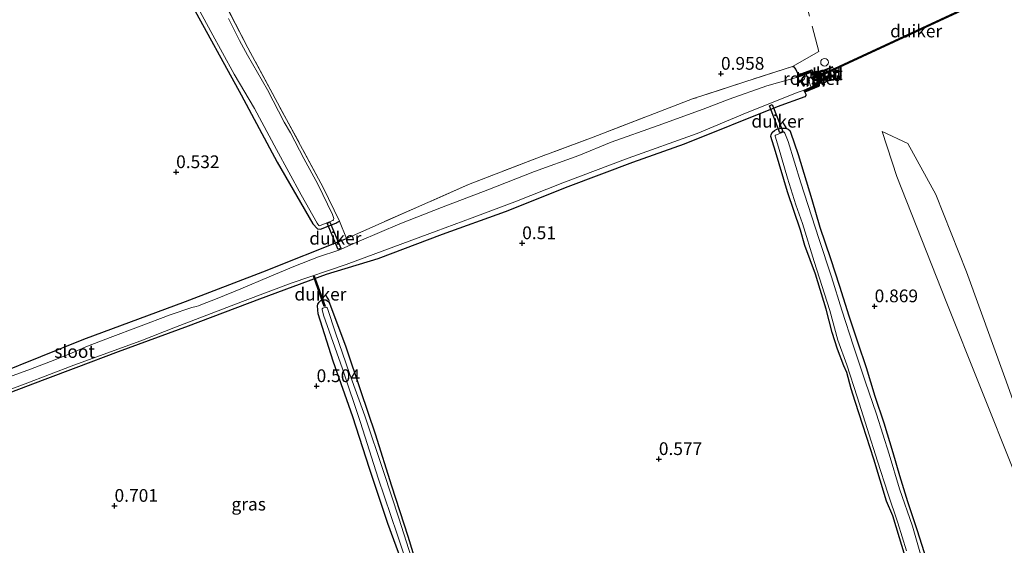
# Model space of a CAD drawing. Units: metres. Extents: x 199995 to 210008, y 499999 to 506253.
# Drawn here: x 200493 to 200686, y 500522 to 500625 of the extents above; entities that cross this region are included whole.
import ezdxf
from ezdxf.enums import TextEntityAlignment as Align

# ---------------------------------------------------------------- set-up
doc = ezdxf.new("R2010")
doc.units = ezdxf.units.M
doc.linetypes.add('IE-TERREINAFSCHEIDING', pattern=[10, 8, -2])
doc.layers.get('0').update_dxf_attribs({"lineweight": 25})
for name, color, linetype, lineweight in [('B-ME-AL-OVERIG-S-B1', 7, 'Continuous', 18), ('B-ME-GW-KRUINLIJN-L-B1', 93, 'Continuous', 18), ('B-ME-GW-TEENLIJN-L-B1', 93, 'Continuous', 18), ('B-ME-IE-GRASLAND-GV-B6', 93, 'Continuous', 18), ('B-ME-IE-GRONDWERKLIJN-GROND_INGERICHT-GV-B6', 253, 'Continuous', 18), ('B-ME-IE-INRICHTINGSELEMENT-GV-B6', 253, 'Continuous', 18), ('B-ME-IE-INRICHTINGSELEMENT-GV-B7', 253, 'Continuous', 18), ('B-ME-IE-TERREINAFSCHEIDING-RASTERHEKWERK-L-B1', 8, 'IE-TERREINAFSCHEIDING', 18), ('B-ME-MW-MUUR-GV-B6', 8, 'IE-TERREINAFSCHEIDING-KUNSTMATIG', 18), ('B-ME-MW-MUUR-L-B1', 8, 'IE-TERREINAFSCHEIDING-KUNSTMATIG', 18), ('B-ME-OG-BEBOUWING-S-B1', 173, 'Continuous', 18), ('B-ME-OG-WATER-GV-B6', 153, 'Continuous', 18), ('B-ME-VH-VERH_SOORT-BETON-OVERIG-GV-B6', 8, 'IE-TERREINAFSCHEIDING-NATUURLIJK-HOUTWAL', 18)]:
    doc.layers.add(name, color=color, linetype=linetype, lineweight=lineweight)
for name, color, linetype in [('B-ME-GW-HOOGTEPUNT-S-B1', 10, 'Continuous'), ('B-ME-GW-INSTEEKWATERGANG-L-B1', 10, 'Continuous'), ('B-ME-KW-DUIKER-GV-B6', 10, 'Continuous'), ('B-ME-VV-KADEMUUR-GV-B6', 10, 'Continuous'), ('B-ME-VV-KADEMUUR-L-B1', 10, 'Continuous')]:
    doc.layers.add(name, color=color, linetype=linetype)
doc.styles.add('NLCS-ISO', font='NLCS-ISO.TTF')
doc.linetypes.add('IE-TERREINAFSCHEIDING-KUNSTMATIG', pattern='A,4,[82,NLCS.SHX,S=0.75,R=90,X=0,Y=0],4,-2', length=10)
doc.linetypes.add('IE-TERREINAFSCHEIDING-NATUURLIJK-HOUTWAL', pattern='A,7,-1.5,[67,NLCS.SHX,S=0.75,R=45,X=0,Y=0],-1.5,7,-1.5,[70,NLCS.SHX,S=0.75,R=0,X=0,Y=0],-1.5', length=20)

# ---------------------------------------------------------------- blocks, each defined once
blk = doc.blocks.new('dtb')
blk.add_circle((0, 0), 0.75)
blk = doc.blocks.new('hoogtepunt')
for p, q in [((-0.5, 0), (0.5, 0)), ((0, 0.5), (0, -0.5))]:
    blk.add_line(p, q)

msp = doc.modelspace()

# ---------------------------------------------------------------- linework, layer by layer
at = {"layer": 'B-ME-GW-INSTEEKWATERGANG-L-B1'}
for points in [[(200516.57, 500660.18, 0.61), (200513.59, 500658.94, 0.62), (200512.62, 500658.27, 0.66), (200512.22, 500657.67, 0.65), (200512.29, 500657.17, 0.6), (200512.87, 500654.89, 0.56), (200519.62, 500641.5, 0.7), (200526.43, 500629.17, 0.61), (200536.58, 500610.74, 0.68), (200543.67, 500597.47, 0.71), (200550.62, 500585.4, 0.62), (200551.54, 500584.43, 0.56), (200552.12, 500584.36, 0.49), (200555.16, 500585.55, 0.57), (200555.32, 500585.69, 0.56), (200555.88, 500585.93, 0.72)], [(200644.71, 500616.29, 1.25), (200644.97, 500616.19, 1.23), (200645.33, 500615.75, 1.18), (200645.69, 500615.04, 1.04), (200645.84, 500614.63, 1)], [(200647.14, 500611.26, 1), (200647.33, 500610.86, 0.92), (200647.3, 500610.6, 0.89), (200647.16, 500610.35, 0.87), (200641.7, 500608.34, 0.76), (200623.48, 500601.03, 0.64), (200613.34, 500597.41, 0.61), (200600.65, 500592.63, 0.68), (200588.36, 500587.74, 0.5), (200575.98, 500583.34, 0.44), (200563.37, 500578.53, 0.54), (200553.26, 500575.46, 0.47), (200540.17, 500570.61, 0.4), (200526.22, 500565.32, 0.44), (200512.49, 500560.31, 0.48), (200504.15, 500557.16, 0.38), (200498.11, 500554.84, 0.43), (200491.04, 500552.15, 0.41)], [(200667.44, 500517.94, 0.49), (200664.38, 500528.07, 0.48), (200663.16, 500530.97, 0.47), (200660.66, 500539.25, 0.44), (200658.49, 500545.88, 0.46), (200657, 500550.56, 0.48), (200656.22, 500553.01, 0.49), (200655.39, 500556.25, 0.49), (200654.81, 500557.52, 0.48), (200653.55, 500560.8, 0.49), (200652.5, 500564.06, 0.47), (200651.3, 500568.66, 0.53), (200649.22, 500575.5, 0.58), (200647.14, 500581.18, 0.61), (200646.3, 500584.13, 0.63), (200643.7, 500591.7, 0.71), (200641.38, 500599.59, 0.73), (200640.46, 500602.51, 0.72), (200640.54, 500602.93, 0.74), (200640.8, 500603.38, 0.74), (200641.15, 500603.7, 0.77), (200641.64, 500603.95, 0.78), (200642.4, 500604.16, 0.81), (200643.42, 500604.15, 0.85), (200643.84, 500603.99, 0.86), (200644.16, 500603.74, 0.86), (200644.35, 500603.36, 0.9), (200645.81, 500598.99, 0.89), (200648.52, 500590.15, 0.8), (200650.09, 500584.73, 0.81), (200652.15, 500578.57, 0.7), (200653.91, 500573.17, 0.68), (200655.76, 500567.32, 0.69), (200657.54, 500562.07, 0.69), (200659.18, 500557.19, 0.72), (200660.87, 500551.56, 0.67), (200662.63, 500546.38, 0.7), (200664.37, 500540.55, 0.72), (200665.67, 500536.03, 0.62), (200667.28, 500530.89, 0.59), (200669.14, 500525.19, 0.59), (200670.9, 500519.63, 0.63)], [(200480.37, 500552.55, 0.78), (200505.73, 500562.74, 0.63), (200525.65, 500570.13, 0.6), (200540.85, 500576, 0.72), (200557.25, 500582.54, 0.71)], [(200569.82, 500514.5, 0.42), (200565.38, 500526.59, 0.45), (200561.77, 500537.42, 0.48), (200558.5, 500547.56, 0.43), (200554.66, 500558.42, 0.47), (200551.66, 500567.77, 0.45), (200551.53, 500569.33, 0.41), (200551.6, 500569.65, 0.4), (200551.86, 500570.04, 0.4), (200552.24, 500570.34, 0.4), (200552.72, 500570.51, 0.4), (200553.19, 500570.51, 0.4), (200553.7, 500570.19, 0.4), (200553.93, 500569.82, 0.4), (200557.11, 500561.26, 0.4), (200559.99, 500552.68, 0.41), (200562.88, 500544.18, 0.45), (200566.05, 500533.98, 0.41), (200569.26, 500524.08, 0.42), (200572.42, 500513.87, 0.41)]]:
    msp.add_polyline3d(points, dxfattribs=at)
at = {"layer": 'B-ME-GW-KRUINLIJN-L-B1'}
msp.add_polyline3d([(200701.17, 500519.86, 1.92), (200695.78, 500531, 1.8), (200692.47, 500538.04, 1.87), (200686.36, 500555.22, 2.1), (200678.82, 500575.97, 2.18), (200672.84, 500591.16, 2.12), (200667.35, 500601.17, 1.98), (200662.32, 500603.49, 1.73)], dxfattribs=at)
at = {"layer": 'B-ME-GW-TEENLIJN-L-B1'}
msp.add_polyline3d([(200662.32, 500603.49, 1.73), (200665.2, 500594.67, 1.61), (200674.86, 500570.16, 1.42), (200688.34, 500536.42, 1.29), (200688.99, 500534.75, 1.28), (200693.4, 500524.19, 1.27), (200698.73, 500513.45, 1.16), (200702.98, 500504.71, 1.04), (200706.73, 500496.53, 1.06), (200711.22, 500486.92, 1.11), (200711.67, 500485.77, 1.13), (200711.89, 500484.75, 1.13), (200711.86, 500484.12, 1.13), (200711.51, 500483.32, 1.11), (200710.8, 500481.8, 1.11)], dxfattribs=at)
at = {"layer": 'B-ME-IE-GRASLAND-GV-B6'}
for points in [[(200524.62, 500634.3, 0.1), (200530.62, 500623.14, 0.1), (200535.2, 500614.77, 0.1), (200539.22, 500608.01, 0.1), (200543.49, 500599.96, 0.1), (200548.36, 500591.09, 0.1), (200551.46, 500585.52, 0.1), (200551.61, 500585.32, 0.1), (200551.8, 500585.09, 0.1), (200551.93, 500585.04, 0.1), (200552.1, 500585.09, 0.1), (200554.56, 500586.06, 0.1), (200554.68, 500586.17, 0.1), (200554.75, 500586.48, 0.1), (200554.51, 500587.22, 0.1), (200551.64, 500593.17, 0.1), (200548.87, 500598.25, 0.1), (200546.27, 500603.26, 0.1), (200545.01, 500605.38, 0.1), (200541.73, 500611.68, 0.1), (200537.83, 500618.52, 0.1), (200536.26, 500621.37, 0.1), (200534.07, 500625.69, 0.1)], [(200533.8, 500627.85, 0.57), (200537.9, 500619.97, 0.56), (200552.67, 500592.54, 0.5), (200555.88, 500585.93, 0.72), (200555.32, 500585.69, 0.56), (200555.16, 500585.55, 0.57), (200552.12, 500584.36, 0.49), (200551.54, 500584.43, 0.56), (200550.62, 500585.4, 0.62), (200543.67, 500597.47, 0.71), (200536.58, 500610.74, 0.68), (200526.43, 500629.17, 0.61)], [(200480.37, 500552.55, 0.78), (200505.73, 500562.74, 0.63), (200525.65, 500570.13, 0.6), (200540.85, 500576, 0.72), (200557.25, 500582.54, 0.71), (200581.15, 500593.12, 0.71), (200595.39, 500598.59, 0.73), (200605.62, 500602.4, 1.01), (200625.11, 500609.9, 1.06), (200635.37, 500613.27, 1.25), (200644.71, 500616.29, 1.25), (200644.97, 500616.19, 1.23), (200645.33, 500615.75, 1.18), (200645.69, 500615.04, 1.04), (200645.84, 500614.63, 1), (200645.98, 500614.24, 0.1), (200639.67, 500612.45, 0.1), (200632.32, 500609.86, 0.1), (200627.17, 500607.88, 0.1), (200618.37, 500604.71, 0.1), (200609.18, 500601.4, 0.1), (200602.79, 500598.82, 0.1), (200594.12, 500595.67, 0.1), (200584.94, 500592.09, 0.1), (200575.86, 500588.61, 0.1), (200567.72, 500585.39, 0.1), (200559.71, 500582.03, 0.1), (200555.74, 500580.26, 0.1), (200551.75, 500578.93, 0.1), (200546.89, 500577.02, 0.1), (200542.07, 500574.98, 0.1), (200536.5, 500572.64, 0.1), (200531.88, 500570.75, 0.1), (200528.67, 500569.53, 0.1), (200528.23, 500569.29, 0.1), (200527.75, 500569.18, 0.1), (200526.93, 500568.97, 0.1), (200522.64, 500567.54, 0.1), (200516.45, 500565.21, 0.1), (200510.87, 500563.08, 0.1), (200506.42, 500561.4, 0.1), (200503.01, 500559.91, 0.1), (200499.19, 500558.39, 0.1), (200495.27, 500556.9, 0.1), (200488.92, 500554.58, 0.1)], [(200483.86, 500550.17, 0.1), (200494.22, 500553.99, 0.1), (200503.74, 500557.66, 0.1), (200516.94, 500562.44, 0.1), (200523.69, 500565.14, 0.1), (200536.88, 500570.15, 0.1), (200546.38, 500573.77, 0.1), (200557.2, 500577.44, 0.1), (200566.52, 500580.92, 0.1), (200574.82, 500583.96, 0.1), (200581.87, 500586.6, 0.1), (200590.26, 500589.71, 0.1), (200599.64, 500593.45, 0.1), (200612.47, 500598.26, 0.1), (200626.03, 500603.12, 0.1), (200635.85, 500607.24, 0.1), (200645.81, 500611.24, 0.1), (200646.98, 500611.65, 0.1), (200647.14, 500611.26, 1), (200647.33, 500610.86, 0.92), (200647.3, 500610.6, 0.89), (200647.16, 500610.35, 0.87), (200641.7, 500608.34, 0.76), (200623.48, 500601.03, 0.64), (200613.34, 500597.41, 0.61), (200600.65, 500592.63, 0.68), (200588.36, 500587.74, 0.5), (200575.98, 500583.34, 0.44), (200563.37, 500578.53, 0.54), (200553.26, 500575.46, 0.47), (200540.17, 500570.61, 0.4), (200526.22, 500565.32, 0.44), (200512.49, 500560.31, 0.48), (200504.15, 500557.16, 0.38), (200498.11, 500554.84, 0.43), (200491.04, 500552.15, 0.41)], [(200667.44, 500517.94, 0.49), (200664.38, 500528.07, 0.48), (200663.16, 500530.97, 0.47), (200660.66, 500539.25, 0.44), (200658.49, 500545.88, 0.46), (200657, 500550.56, 0.48), (200656.22, 500553.01, 0.49), (200655.39, 500556.25, 0.49), (200654.81, 500557.52, 0.48), (200653.55, 500560.8, 0.49), (200652.5, 500564.06, 0.47), (200651.3, 500568.66, 0.53), (200649.22, 500575.5, 0.58), (200647.14, 500581.18, 0.61), (200646.3, 500584.13, 0.63), (200643.7, 500591.7, 0.71), (200641.38, 500599.59, 0.73), (200640.46, 500602.51, 0.72), (200640.54, 500602.93, 0.74), (200640.8, 500603.38, 0.74), (200641.15, 500603.7, 0.77), (200641.64, 500603.95, 0.78), (200642.4, 500604.16, 0.81), (200643.42, 500604.15, 0.85), (200643.84, 500603.99, 0.86), (200644.16, 500603.74, 0.86), (200644.35, 500603.36, 0.9), (200645.81, 500598.99, 0.89), (200648.52, 500590.15, 0.8), (200650.09, 500584.73, 0.81), (200652.15, 500578.57, 0.7), (200653.91, 500573.17, 0.68), (200655.76, 500567.32, 0.69), (200657.54, 500562.07, 0.69), (200659.18, 500557.19, 0.72), (200660.87, 500551.56, 0.67), (200662.63, 500546.38, 0.7), (200664.37, 500540.55, 0.72), (200665.67, 500536.03, 0.62), (200667.28, 500530.89, 0.59), (200669.14, 500525.19, 0.59), (200670.9, 500519.63, 0.63)], [(200669.93, 500520.09, 0.1), (200668.26, 500526.09, 0.1), (200665.71, 500533.4, 0.1), (200663.65, 500540.19, 0.1), (200661.18, 500548.05, 0.1), (200658.96, 500554.51, 0.1), (200656.68, 500561.42, 0.1), (200654.4, 500568.48, 0.1), (200652.36, 500574.99, 0.1), (200649.89, 500582.52, 0.1), (200646.35, 500593.47, 0.1), (200643.86, 500601.56, 0.1), (200643.24, 500603.21, 0.1), (200643.09, 500603.37, 0.1), (200642.85, 500603.4, 0.1), (200641.35, 500602.8, 0.1), (200641.3, 500602.72, 0.1), (200641.29, 500602.58, 0.1), (200641.96, 500600.42, 0.1), (200643.73, 500594.39, 0.1), (200645.36, 500589.11, 0.1), (200646.66, 500585.45, 0.1), (200648.95, 500578, 0.1), (200652.04, 500568.39, 0.1), (200653.62, 500562.6, 0.1), (200655.35, 500557.75, 0.1), (200657.4, 500551.45, 0.1), (200659.36, 500545.27, 0.1), (200661.37, 500538.8, 0.1), (200663.39, 500532.53, 0.1), (200665.35, 500526.73, 0.1), (200667.1, 500521.23, 0.1)], [(200569.82, 500514.5, 0.42), (200565.38, 500526.59, 0.45), (200561.77, 500537.42, 0.48), (200558.5, 500547.56, 0.43), (200554.66, 500558.42, 0.47), (200551.66, 500567.77, 0.45), (200551.53, 500569.33, 0.41), (200551.6, 500569.65, 0.4), (200551.86, 500570.04, 0.4), (200552.24, 500570.34, 0.4), (200552.72, 500570.51, 0.4), (200553.19, 500570.51, 0.4), (200553.7, 500570.19, 0.4), (200553.93, 500569.82, 0.4), (200557.11, 500561.26, 0.4), (200559.99, 500552.68, 0.41), (200562.88, 500544.18, 0.45), (200566.05, 500533.98, 0.41), (200569.26, 500524.08, 0.42), (200572.42, 500513.87, 0.41)], [(200570.9, 500516.98, 0.1), (200567.52, 500527.61, 0.1), (200564.54, 500536.61, 0.1), (200560.83, 500547.7, 0.1), (200557.84, 500556, 0.1), (200555.09, 500564, 0.1), (200553.53, 500568.78, 0.1), (200553.46, 500568.91, 0.1), (200553.38, 500569, 0.1), (200553.28, 500569.04, 0.1), (200552.58, 500568.84, 0.1), (200552.47, 500568.73, 0.1), (200552.45, 500568.62, 0.1), (200552.74, 500567.51, 0.1), (200556.43, 500556.94, 0.1), (200559.98, 500546.41, 0.1), (200563.48, 500535.46, 0.1), (200567.16, 500524.48, 0.1), (200571.63, 500511.24, 0.1)]]:
    msp.add_polyline3d(points, dxfattribs=at)
at = {"layer": 'B-ME-IE-GRONDWERKLIJN-GROND_INGERICHT-GV-B6'}
for points in [[(200526.43, 500629.17, 0.61), (200536.58, 500610.74, 0.68), (200543.67, 500597.47, 0.71), (200550.62, 500585.4, 0.62), (200551.54, 500584.43, 0.56), (200552.12, 500584.36, 0.49), (200555.16, 500585.55, 0.57), (200555.32, 500585.69, 0.56), (200555.88, 500585.93, 0.72), (200552.67, 500592.54, 0.5), (200537.9, 500619.97, 0.56), (200533.8, 500627.85, 0.57)], [(200491.04, 500552.15, 0.41), (200498.11, 500554.84, 0.43), (200504.15, 500557.16, 0.38), (200512.49, 500560.31, 0.48), (200526.22, 500565.32, 0.44), (200540.17, 500570.61, 0.4), (200553.26, 500575.46, 0.47), (200563.37, 500578.53, 0.54), (200575.98, 500583.34, 0.44), (200588.36, 500587.74, 0.5), (200600.65, 500592.63, 0.68), (200613.34, 500597.41, 0.61), (200623.48, 500601.03, 0.64), (200641.7, 500608.34, 0.76), (200647.16, 500610.35, 0.87), (200647.3, 500610.6, 0.89), (200647.33, 500610.86, 0.92), (200647.14, 500611.26, 1), (200649.79, 500612.37, 1.24), (200649.63, 500612.76, 1.27), (200650.34, 500613.06, 1.24), (200649.4, 500615.35, 1.26), (200648.74, 500615.08, 1.21), (200648.52, 500615.6, 1.18), (200645.84, 500614.63, 1), (200645.69, 500615.04, 1.04), (200645.33, 500615.75, 1.18), (200644.97, 500616.19, 1.23), (200644.71, 500616.29, 1.25), (200635.37, 500613.27, 1.25), (200625.11, 500609.9, 1.06), (200605.62, 500602.4, 1.01), (200595.39, 500598.59, 0.73), (200581.15, 500593.12, 0.71), (200557.25, 500582.54, 0.71), (200540.85, 500576, 0.72), (200525.65, 500570.13, 0.6), (200505.73, 500562.74, 0.63), (200480.37, 500552.55, 0.78)], [(200653.15, 500614.72, 2.09), (200652.62, 500616.09, 2.09), (200652.55, 500616.28, 2), (200649.79, 500615.19, 1.42), (200650.5, 500613.47, 1.35), (200653.22, 500614.53, 2.02), (200653.15, 500614.72, 2.09)], [(200670.9, 500519.63, 0.63), (200669.14, 500525.19, 0.59), (200667.28, 500530.89, 0.59), (200665.67, 500536.03, 0.62), (200664.37, 500540.55, 0.72), (200662.63, 500546.38, 0.7), (200660.87, 500551.56, 0.67), (200659.18, 500557.19, 0.72), (200657.54, 500562.07, 0.69), (200655.76, 500567.32, 0.69), (200653.91, 500573.17, 0.68), (200652.15, 500578.57, 0.7), (200650.09, 500584.73, 0.81), (200648.52, 500590.15, 0.8), (200645.81, 500598.99, 0.89), (200644.35, 500603.36, 0.9), (200644.16, 500603.74, 0.86), (200643.84, 500603.99, 0.86), (200643.42, 500604.15, 0.85), (200642.4, 500604.16, 0.81), (200641.64, 500603.95, 0.78), (200641.15, 500603.7, 0.77), (200640.8, 500603.38, 0.74), (200640.54, 500602.93, 0.74), (200640.46, 500602.51, 0.72), (200641.38, 500599.59, 0.73), (200643.7, 500591.7, 0.71), (200646.3, 500584.13, 0.63), (200647.14, 500581.18, 0.61), (200649.22, 500575.5, 0.58), (200651.3, 500568.66, 0.53), (200652.5, 500564.06, 0.47), (200653.55, 500560.8, 0.49), (200654.81, 500557.52, 0.48), (200655.39, 500556.25, 0.49), (200656.22, 500553.01, 0.49), (200657, 500550.56, 0.48), (200658.49, 500545.88, 0.46), (200660.66, 500539.25, 0.44), (200663.16, 500530.97, 0.47), (200664.38, 500528.07, 0.48), (200667.44, 500517.94, 0.49)], [(200701.17, 500519.86, 1.92), (200695.78, 500531, 1.8), (200692.47, 500538.04, 1.87), (200686.36, 500555.22, 2.1), (200678.82, 500575.97, 2.18), (200672.84, 500591.16, 2.12), (200667.35, 500601.17, 1.98), (200662.32, 500603.49, 1.73), (200665.2, 500594.67, 1.61), (200674.86, 500570.16, 1.42), (200688.34, 500536.42, 1.29), (200688.99, 500534.75, 1.28), (200693.4, 500524.19, 1.27), (200698.73, 500513.45, 1.16)], [(200698.73, 500513.45, 1.16), (200693.4, 500524.19, 1.27), (200688.99, 500534.75, 1.28), (200688.34, 500536.42, 1.29), (200674.86, 500570.16, 1.42), (200665.2, 500594.67, 1.61), (200662.32, 500603.49, 1.73), (200667.35, 500601.17, 1.98), (200672.84, 500591.16, 2.12), (200678.82, 500575.97, 2.18), (200686.36, 500555.22, 2.1), (200692.47, 500538.04, 1.87), (200695.78, 500531, 1.8), (200701.17, 500519.86, 1.92)], [(200572.42, 500513.87, 0.41), (200569.26, 500524.08, 0.42), (200566.05, 500533.98, 0.41), (200562.88, 500544.18, 0.45), (200559.99, 500552.68, 0.41), (200557.11, 500561.26, 0.4), (200553.93, 500569.82, 0.4), (200553.7, 500570.19, 0.4), (200553.19, 500570.51, 0.4), (200552.72, 500570.51, 0.4), (200552.24, 500570.34, 0.4), (200551.86, 500570.04, 0.4), (200551.6, 500569.65, 0.4), (200551.53, 500569.33, 0.41), (200551.66, 500567.77, 0.45), (200554.66, 500558.42, 0.47), (200558.5, 500547.56, 0.43), (200561.77, 500537.42, 0.48), (200565.38, 500526.59, 0.45), (200569.82, 500514.5, 0.42)]]:
    msp.add_polyline3d(points, dxfattribs=at)
at = {"layer": 'B-ME-IE-INRICHTINGSELEMENT-GV-B6'}
msp.add_polyline3d([(200650.85, 500614.15, 2.09), (200650.52, 500614.96, 2.09), (200651.73, 500615.45, 2.09), (200652.06, 500614.64, 2.09), (200650.85, 500614.15, 2.09)], dxfattribs=at)
at = {"layer": 'B-ME-IE-INRICHTINGSELEMENT-GV-B7'}
msp.add_polyline3d([(200647.4, 500614.81, 1.31), (200648.32, 500615.14, 1.31), (200648.54, 500614.61, 1.31), (200649.2, 500614.87, 1.31), (200649.86, 500613.26, 1.31), (200649.15, 500612.96, 1.31), (200649.31, 500612.56, 1.31), (200648.36, 500612.17, 1.31), (200647.4, 500614.81, 1.31)], dxfattribs=at)
at = {"layer": 'B-ME-IE-TERREINAFSCHEIDING-RASTERHEKWERK-L-B1'}
msp.add_line((200557.25, 500582.54, 0.71), (200555.88, 500585.93, 0.72), dxfattribs=at)
for points in [[(200588.25, 500685.04, 0.86), (200595.75, 500688.29, 0.88), (200606.78, 500693.93, 0.82), (200614.5, 500697.34, 1.3), (200617.83, 500698.81, 1.74), (200621.07, 500693.53, 1.83), (200627.71, 500679.6, 1.81), (200633.51, 500667.3, 1.78), (200637.55, 500658.37, 1.73), (200641.91, 500646.63, 1.54), (200643.63, 500642.1, 1.48), (200646.03, 500633.86, 1.38), (200649.88, 500619.2, 1.65), (200644.71, 500616.29, 1.25)], [(200555.88, 500585.93, 0.72), (200552.67, 500592.54, 0.5), (200537.9, 500619.97, 0.56), (200533.8, 500627.85, 0.57), (200525.09, 500643.62, 0.47), (200519, 500655.27, 0.48), (200527.65, 500658.92, 0.57), (200563.84, 500674.17, 0.75), (200588.25, 500685.04, 0.86)], [(200644.71, 500616.29, 1.25), (200635.37, 500613.27, 1.25), (200625.11, 500609.9, 1.06), (200605.62, 500602.4, 1.01), (200595.39, 500598.59, 0.73), (200581.15, 500593.12, 0.71), (200557.25, 500582.54, 0.71)]]:
    msp.add_polyline3d(points, dxfattribs=at)
at = {"layer": 'B-ME-KW-DUIKER-GV-B6'}
for points in [[(200649.42, 500614.22, 0.1), (200698.21, 500636.96, 0.31), (200698.3, 500636.78, 0.31), (200649.49, 500614.03, 0.1), (200649.42, 500614.22, 0.1)], [(200642.82, 500603.49, 0.1), (200642.26, 500603.27, 0.1), (200640.18, 500608.59, 0.1), (200640.74, 500608.81, 0.1), (200642.82, 500603.49, 0.1)], [(200556.13, 500580.62, 0.1), (200555.58, 500580.38, 0.1), (200553.45, 500585.5, 0.1), (200554, 500585.73, 0.1), (200556.13, 500580.62, 0.1)], [(200553.06, 500569.25, 0.1), (200552.88, 500569.18, 0.1), (200550.74, 500575.12, 0.1), (200550.93, 500575.19, 0.1), (200553.06, 500569.25, 0.1)]]:
    msp.add_polyline3d(points, dxfattribs=at)
at = {"layer": 'B-ME-MW-MUUR-GV-B6'}
msp.add_polyline3d([(200653.15, 500614.72, 2.09), (200653.22, 500614.53, 2.02), (200650.5, 500613.47, 1.35), (200649.79, 500615.19, 1.42), (200652.55, 500616.28, 2), (200652.62, 500616.09, 2.09), (200650.05, 500615.08, 2.11), (200650.61, 500613.72, 2.12), (200653.15, 500614.72, 2.09)], dxfattribs=at)
at = {"layer": 'B-ME-MW-MUUR-L-B1'}
msp.add_polyline3d([(200653.19, 500614.62, 2.09), (200650.55, 500613.59, 2.12), (200649.92, 500615.13, 2.11), (200652.59, 500616.18, 2.09)], dxfattribs=at)
at = {"layer": 'B-ME-OG-WATER-GV-B6'}
for points in [[(200534.07, 500625.69, 0.1), (200536.26, 500621.37, 0.1), (200537.83, 500618.52, 0.1), (200541.73, 500611.68, 0.1), (200545.01, 500605.38, 0.1), (200546.27, 500603.26, 0.1), (200548.87, 500598.25, 0.1), (200551.64, 500593.17, 0.1), (200554.51, 500587.22, 0.1), (200554.75, 500586.48, 0.1), (200554.68, 500586.17, 0.1), (200554.56, 500586.06, 0.1), (200552.1, 500585.09, 0.1), (200551.93, 500585.04, 0.1), (200551.8, 500585.09, 0.1), (200551.61, 500585.32, 0.1), (200551.46, 500585.52, 0.1), (200548.36, 500591.09, 0.1), (200543.49, 500599.96, 0.1), (200539.22, 500608.01, 0.1), (200535.2, 500614.77, 0.1), (200530.62, 500623.14, 0.1), (200524.62, 500634.3, 0.1)], [(200488.92, 500554.58, 0.1), (200495.27, 500556.9, 0.1), (200499.19, 500558.39, 0.1), (200503.01, 500559.91, 0.1), (200506.42, 500561.4, 0.1), (200510.87, 500563.08, 0.1), (200516.45, 500565.21, 0.1), (200522.64, 500567.54, 0.1), (200526.93, 500568.97, 0.1), (200527.75, 500569.18, 0.1), (200528.23, 500569.29, 0.1), (200528.67, 500569.53, 0.1), (200531.88, 500570.75, 0.1), (200536.5, 500572.64, 0.1), (200542.07, 500574.98, 0.1), (200546.89, 500577.02, 0.1), (200551.75, 500578.93, 0.1), (200555.74, 500580.26, 0.1), (200559.71, 500582.03, 0.1), (200567.72, 500585.39, 0.1), (200575.86, 500588.61, 0.1), (200584.94, 500592.09, 0.1), (200594.12, 500595.67, 0.1), (200602.79, 500598.82, 0.1), (200609.18, 500601.4, 0.1), (200618.37, 500604.71, 0.1), (200627.17, 500607.88, 0.1), (200632.32, 500609.86, 0.1), (200639.67, 500612.45, 0.1), (200645.98, 500614.24, 0.1), (200648.29, 500615.07, 0.1), (200648.51, 500614.54, 0.1), (200649.17, 500614.81, 0.1), (200649.8, 500613.28, 0.1), (200649.08, 500612.98, 0.1), (200649.25, 500612.59, 0.1), (200646.98, 500611.65, 0.1)], [(200646.98, 500611.65, 0.1), (200645.81, 500611.24, 0.1), (200635.85, 500607.24, 0.1), (200626.03, 500603.12, 0.1), (200612.47, 500598.26, 0.1), (200599.64, 500593.45, 0.1), (200590.26, 500589.71, 0.1), (200581.87, 500586.6, 0.1), (200574.82, 500583.96, 0.1), (200566.52, 500580.92, 0.1), (200557.2, 500577.44, 0.1), (200546.38, 500573.77, 0.1), (200536.88, 500570.15, 0.1), (200523.69, 500565.14, 0.1), (200516.94, 500562.44, 0.1), (200503.74, 500557.66, 0.1), (200494.22, 500553.99, 0.1), (200483.86, 500550.17, 0.1)], [(200667.1, 500521.23, 0.1), (200665.35, 500526.73, 0.1), (200663.39, 500532.53, 0.1), (200661.37, 500538.8, 0.1), (200659.36, 500545.27, 0.1), (200657.4, 500551.45, 0.1), (200655.35, 500557.75, 0.1), (200653.62, 500562.6, 0.1), (200652.04, 500568.39, 0.1), (200648.95, 500578, 0.1), (200646.66, 500585.45, 0.1), (200645.36, 500589.11, 0.1), (200643.73, 500594.39, 0.1), (200641.96, 500600.42, 0.1), (200641.29, 500602.58, 0.1), (200641.3, 500602.72, 0.1), (200641.35, 500602.8, 0.1), (200642.85, 500603.4, 0.1), (200643.09, 500603.37, 0.1), (200643.24, 500603.21, 0.1), (200643.86, 500601.56, 0.1), (200646.35, 500593.47, 0.1), (200649.89, 500582.52, 0.1), (200652.36, 500574.99, 0.1), (200654.4, 500568.48, 0.1), (200656.68, 500561.42, 0.1), (200658.96, 500554.51, 0.1), (200661.18, 500548.05, 0.1), (200663.65, 500540.19, 0.1), (200665.71, 500533.4, 0.1), (200668.26, 500526.09, 0.1), (200669.93, 500520.09, 0.1)], [(200571.63, 500511.24, 0.1), (200567.16, 500524.48, 0.1), (200563.48, 500535.46, 0.1), (200559.98, 500546.41, 0.1), (200556.43, 500556.94, 0.1), (200552.74, 500567.51, 0.1), (200552.45, 500568.62, 0.1), (200552.47, 500568.73, 0.1), (200552.58, 500568.84, 0.1), (200553.28, 500569.04, 0.1), (200553.38, 500569, 0.1), (200553.46, 500568.91, 0.1), (200553.53, 500568.78, 0.1), (200555.09, 500564, 0.1), (200557.84, 500556, 0.1), (200560.83, 500547.7, 0.1), (200564.54, 500536.61, 0.1), (200567.52, 500527.61, 0.1), (200570.9, 500516.98, 0.1)]]:
    msp.add_polyline3d(points, dxfattribs=at)
at = {"layer": 'B-ME-VH-VERH_SOORT-BETON-OVERIG-GV-B6'}
for points in [[(200653.15, 500614.72, 2.09), (200650.61, 500613.72, 2.12), (200650.05, 500615.08, 2.11), (200652.62, 500616.09, 2.09), (200653.15, 500614.72, 2.09)], [(200650.85, 500614.15, 2.09), (200652.06, 500614.64, 2.09), (200651.73, 500615.45, 2.09), (200650.52, 500614.96, 2.09), (200650.85, 500614.15, 2.09)]]:
    msp.add_polyline3d(points, dxfattribs=at)
at = {"layer": 'B-ME-VV-KADEMUUR-GV-B6'}
msp.add_polyline3d([(200647.14, 500611.26, 1), (200646.98, 500611.65, 0.1), (200649.25, 500612.59, 0.1), (200649.08, 500612.98, 0.1), (200649.8, 500613.28, 0.1), (200649.17, 500614.81, 0.1), (200648.51, 500614.54, 0.1), (200648.29, 500615.07, 0.1), (200645.98, 500614.24, 0.1), (200645.84, 500614.63, 1), (200648.52, 500615.6, 1.18), (200648.74, 500615.08, 1.21), (200649.4, 500615.35, 1.26), (200650.34, 500613.06, 1.24), (200649.63, 500612.76, 1.27), (200649.79, 500612.37, 1.24), (200647.14, 500611.26, 1)], dxfattribs=at)
at = {"layer": 'B-ME-VV-KADEMUUR-L-B1'}
msp.add_polyline3d([(200645.91, 500614.43, 1), (200648.41, 500615.35, 1.18), (200648.63, 500614.82, 1.21), (200649.29, 500615.09, 1.26), (200650.08, 500613.17, 1.24), (200649.36, 500612.87, 1.27), (200649.53, 500612.47, 1.24), (200647.06, 500611.45, 1)], dxfattribs=at)

# ---------------------------------------------------------------- block references
at = {"layer": 'B-ME-AL-OVERIG-S-B1', "rotation": 90}
for p in [(200646.37, 500614.17, 2.17), (200649.03, 500614.43, 2.27)]:
    msp.add_blockref('dtb', p, dxfattribs=at)
at = {"layer": 'B-ME-GW-HOOGTEPUNT-S-B1', "rotation": 90}
for p in [(200630.68, 500614.86, 0.96), (200630.68, 500614.86, 0.96), (200523.83, 500595.55, 0.53), (200523.83, 500595.55, 0.53), (200591.7, 500581.61, 0.51), (200591.7, 500581.61, 0.51), (200660.82, 500569.23, 0.87), (200660.82, 500569.23, 0.87), (200551.38, 500553.56, 0.5), (200551.38, 500553.56, 0.5), (200618.5, 500539.25, 0.58), (200618.5, 500539.25, 0.58), (200511.75, 500530.07, 0.7), (200511.75, 500530.07, 0.7)]:
    msp.add_blockref('hoogtepunt', p, dxfattribs=at)
at = {"layer": 'B-ME-OG-BEBOUWING-S-B1', "rotation": 90}
msp.add_blockref('dtb', (200650.99, 500617.12, 2.08), dxfattribs=at)

# ---------------------------------------------------------------- texts
at = {"layer": 'B-ME-GW-HOOGTEPUNT-S-B1', "ltscale": 0.2, "style": 'NLCS-ISO'}
for s, p in [('0.958', (200630.68, 500614.86, 0.96)), ('0.958', (200630.68, 500614.86, 0.96)), ('0.532', (200523.83, 500595.55, 0.53)), ('0.532', (200523.83, 500595.55, 0.53)), ('0.51', (200591.7, 500581.61, 0.51)), ('0.51', (200591.7, 500581.61, 0.51)), ('0.869', (200660.82, 500569.23, 0.87)), ('0.869', (200660.82, 500569.23, 0.87)), ('0.504', (200551.38, 500553.56, 0.5)), ('0.504', (200551.38, 500553.56, 0.5)), ('0.577', (200618.5, 500539.25, 0.58)), ('0.577', (200618.5, 500539.25, 0.58)), ('0.701', (200511.75, 500530.07, 0.7)), ('0.701', (200511.75, 500530.07, 0.7))]:
    msp.add_text(s, height=2.5, dxfattribs=at).set_placement(p, align=Align.BOTTOM_LEFT)
at = {"layer": 'B-ME-IE-GRASLAND-GV-B6', "ltscale": 0.2, "style": 'NLCS-ISO'}
msp.add_text('gras', height=2.5, dxfattribs=at).set_placement((200538.06, 500530.4), align=Align.MIDDLE_CENTER)
at = {"layer": 'B-ME-IE-GRONDWERKLIJN-GROND_INGERICHT-GV-B6', "ltscale": 0.2, "style": 'NLCS-ISO'}
msp.add_text('gld', height=2.5, dxfattribs=at).set_placement((200652.14, 500615), align=Align.MIDDLE_CENTER)
at = {"layer": 'B-ME-IE-INRICHTINGSELEMENT-GV-B6', "ltscale": 0.2, "style": 'NLCS-ISO'}
msp.add_text('put', height=2.5, dxfattribs=at).set_placement((200651.2, 500614.67), align=Align.MIDDLE_CENTER)
at = {"layer": 'B-ME-IE-INRICHTINGSELEMENT-GV-B7', "ltscale": 0.2, "style": 'NLCS-ISO'}
msp.add_text('rooster', height=2.5, dxfattribs=at).set_placement((200648.62, 500613.91), align=Align.MIDDLE_CENTER)
at = {"layer": 'B-ME-KW-DUIKER-GV-B6', "ltscale": 0.2, "style": 'NLCS-ISO'}
for p in [(200668.97, 500623.24), (200641.76, 500605.53), (200555.06, 500582.57), (200552.13, 500571.6)]:
    msp.add_text('duiker', height=2.5, dxfattribs=at).set_placement(p, align=Align.MIDDLE_CENTER)
at = {"layer": 'B-ME-MW-MUUR-GV-B6', "ltscale": 0.2, "style": 'NLCS-ISO'}
msp.add_text('mr', height=2.5, dxfattribs=at).set_placement((200651.74, 500614.86), align=Align.MIDDLE_CENTER)
at = {"layer": 'B-ME-MW-MUUR-L-B1', "ltscale": 0.2, "style": 'NLCS-ISO'}
msp.add_text('mr', height=2.5, dxfattribs=at).set_placement((200651.56, 500614.88), align=Align.MIDDLE_CENTER)
at = {"layer": 'B-ME-OG-WATER-GV-B6', "ltscale": 0.2, "style": 'NLCS-ISO'}
msp.add_text('sloot', height=2.5, dxfattribs=at).set_placement((200503.92, 500560.35), align=Align.MIDDLE_CENTER)
at = {"layer": 'B-ME-VH-VERH_SOORT-BETON-OVERIG-GV-B6', "ltscale": 0.2, "style": 'NLCS-ISO'}
for p in [(200651.92, 500614.86), (200651.2, 500614.67)]:
    msp.add_text('bet', height=2.5, dxfattribs=at).set_placement(p, align=Align.MIDDLE_CENTER)
at = {"layer": 'B-ME-VV-KADEMUUR-GV-B6', "ltscale": 0.2, "style": 'NLCS-ISO'}
msp.add_text('kmr', height=2.5, dxfattribs=at).set_placement((200648.45, 500613.56), align=Align.MIDDLE_CENTER)
at = {"layer": 'B-ME-VV-KADEMUUR-L-B1', "ltscale": 0.2, "style": 'NLCS-ISO'}
msp.add_text('kmr', height=2.5, dxfattribs=at).set_placement((200648.53, 500613.71), align=Align.MIDDLE_CENTER)

doc.saveas('drawing.dxf')
